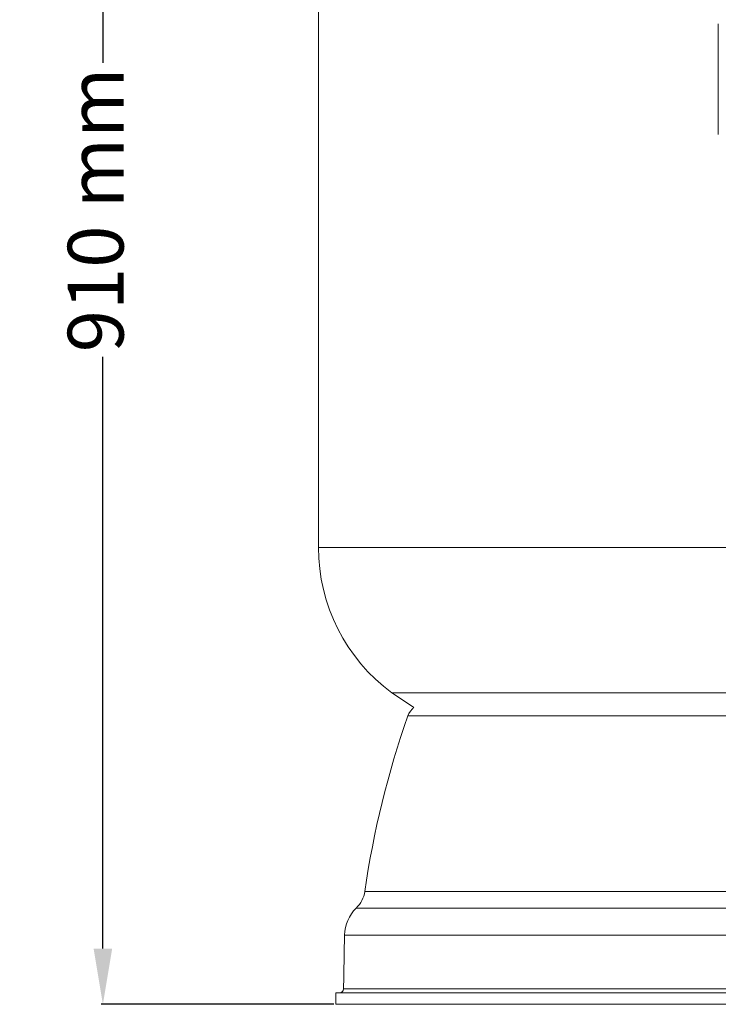
# Model space of a CAD drawing. Units: millimetres. Extents: x -1817 to 2335, y 6265 to 8911.
# Drawn here: x -853 to -477, y 7661 to 8191 of the extents above; entities that cross this region are included whole.
import ezdxf

# ---------------------------------------------------------------- set-up
doc = ezdxf.new("R2010")
doc.units = ezdxf.units.MM
doc.header["$PDSIZE"] = -1
doc.layers.add('Cotas', color=1, linetype='Continuous')
doc.dimstyles.new('ISO-25', dxfattribs={"dimtxt": 2.5, "dimasz": 2.5, "dimexe": 1.25, "dimexo": 0.625, "dimtad": 1, "dimtxsty": 'Standard', "dimcen": 2.5, "dimadec": 0, "dimazin": 0, "dimtfac": 1, "dimtmove": 0, "dimatfit": 3, "dimfxl": 0, "dimarcsym": 0})

# ---------------------------------------------------------------- blocks, each defined once
blk = doc.blocks.new('*D4')
at = {"layer": 'Cotas', "color": 0, "lineweight": -2}
for p, q in [((-378.73, 8515.65), (-809.13, 8515.65)), ((-808.13, 8485.65), (-808.13, 8167.46)), ((-808.13, 7691.23), (-808.13, 8009.42)), ((-683.89, 7661.23), (-809.13, 7661.23))]:
    blk.add_line(p, q, dxfattribs=at)
at = {"layer": 'Cotas', "color": 0}
for points in [[(-813.13, 8485.65), (-803.13, 8485.65), (-808.13, 8515.65)], [(-813.13, 7691.23), (-803.13, 7691.23), (-808.13, 7661.23)]]:
    blk.add_solid(points, dxfattribs=at)
at = {"layer": 'Defpoints', "color": 0}
for p in [(-377.73, 8515.65), (-808.13, 7661.23), (-682.89, 7661.23)]:
    blk.add_point(p, dxfattribs=at)
at = {"layer": 'Cotas', "color": 0, "insert": (-808.13, 8088.44), "char_height": 30, "attachment_point": 5, "rotation": 90}
blk.add_mtext('910 mm', dxfattribs=at)

msp = doc.modelspace()

# ---------------------------------------------------------------- linework, layer by layer
at = {"color": 7, "linetype": 'Continuous', "lineweight": 0}
for p, q in [((-477.214, 8158.734), (-477.214, 8188.484)), ((-477.214, 8128.984), (-477.214, 8158.734)), ((-692.214, 7906.919), (-62.214, 7906.919)), ((-652.775, 7828.72), (-195.956, 7828.72)), ((-259.433, 7816.303), (-644.12, 7816.303)), ((-455.008, 7721.949), (-667.292, 7721.949)), ((-464.012, 7713.005), (-671.88, 7713.005)), ((-468.54, 7698.469), (-678.209, 7698.469)), ((-71.539, 7667.434), (-682.889, 7667.434)), ((-678.715, 7669.467), (-468.411, 7669.467)), ((-71.539, 7661.227), (-682.889, 7661.227))]:
    msp.add_line(p, q, dxfattribs=at)
at = {"color": 7, "linetype": 'Continuous', "lineweight": 0, "flags": 128}
msp.add_lwpolyline([(-652.775, 7828.72), (-641.682, 7821.465), (-640.845, 7820.936)], dxfattribs=at)
at = {"color": 7, "linetype": 'Continuous', "lineweight": 0}
for centre, radius, start, end in [((-594.972, 7906.917), 97.241, 179.9985, 233.52812), ((-634.359, 7812.877), 10.345, 128.82743, 160.65873), ((-169.612, 7649.748), 502.89, 160.65873, 171.7454), ((-682.649, 7724.177), 15.517, 313.94382, 351.7454), ((-657.523, 7698.108), 20.69, 133.94382, 179), ((-680.784, 7669.503), 2.069, 270, 359)]:
    msp.add_arc(centre, radius, start, end, dxfattribs=at)
for points in [[(-692.203, 8306.783), (-692.214, 7906.919)], [(-678.209, 7698.469), (-678.715, 7669.467)], [(-682.889, 7667.434), (-682.889, 7661.227)]]:
    msp.add_open_spline(points, degree=1, dxfattribs=at)

# ---------------------------------------------------------------- dimensions: what is measured, and where the dimension line sits
at = {"layer": 'Cotas'}
dim = msp.add_linear_dim(base=(-808.128, 7661.227), p1=(-377.728, 8515.652), p2=(-682.889, 7661.227), angle=90, text='910 mm', dimstyle='ISO-25', override={"dimtxt": 30, "dimasz": 30, "dimexe": 1, "dimexo": 1, "dimgap": 1.524, "dimtih": 1, "dimtoh": 1, "dimlfac": 1, "dimzin": 0, "dimtzin": 0}, dxfattribs=at)
dim.commit()
dim.dimension.update_dxf_attribs({"geometry": '*D4', "text_midpoint": (-808.128, 8088.44), "text_rotation": 90})

doc.saveas('drawing.dxf')
